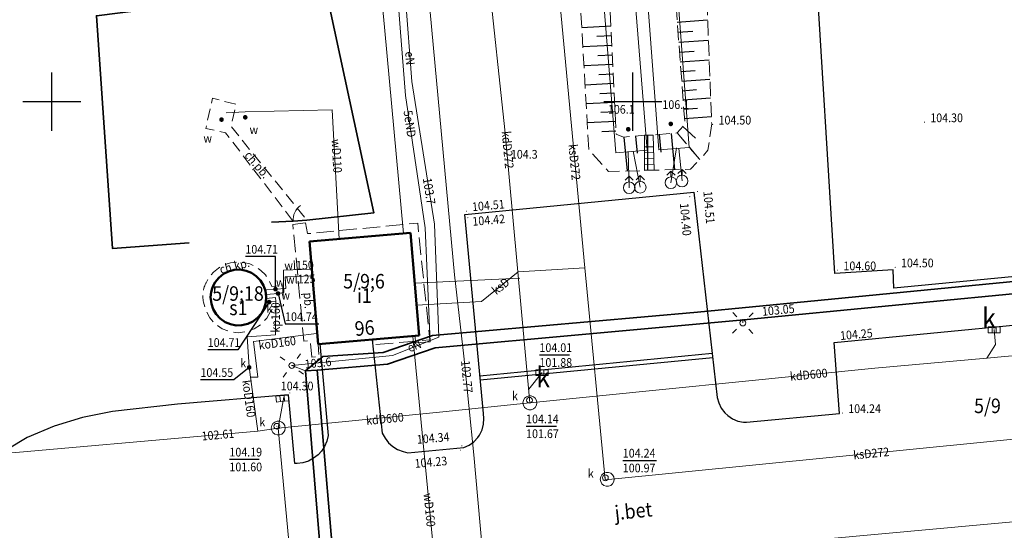
# Model space of a CAD drawing. Extents: x 0 to 7490030, y 0 to 5788114.
# Drawn here: x 7489047 to 7489132, y 5787113 to 5787157 of the extents above; entities that cross this region are included whole.
import ezdxf
from ezdxf.enums import TextEntityAlignment as Align

# ---------------------------------------------------------------- set-up
doc = ezdxf.new("R2010")
doc.units = 0
doc.header["$MEASUREMENT"] = 0
for name, pattern in [('1.5_0.5', [2, 1.5, -0.5]), ('ktok04-500', [0, 0, 0]), ('mz1.0_0.5', [1.5, 1, -0.5]), ('mz1.25_0.5', [1.75, 1.25, -0.5])]:
    doc.linetypes.add(name, pattern=pattern)
doc.layers.get('0').update_dxf_attribs({"color": 2, "linetype": 'CONTINUOUS', "lineweight": 5})
for name, color, linetype in [('000 Inne (niezydentyfikowane)', 7, 'CONTINUOUS'), ('211-Nr działki', 7, 'CONTINUOUS'), ('238-Punkt adresowy budynku', 7, 'CONTINUOUS'), ('312-Budynek (powierzchnia)', 7, 'CONTINUOUS'), ('312-Numer ewidencyjny budynku', 7, 'CONTINUOUS'), ('312-Numer ewidencyjny budynku-Atr124', 7, 'CONTINUOUS'), ('996-Tekst dodatkowy mały', 7, 'CONTINUOUS'), ('chodnik (powierzchnia)', 7, 'CONTINUOUS'), ('chodnik (powierzchnia)-Atr17', 7, 'CONTINUOUS'), ('furtka (linia)', 7, 'CONTINUOUS'), ('furtka (linia) - symbol', 7, 'CONTINUOUS'), ('hydrant (punkt)', 7, 'CONTINUOUS'), ('komora podziemna - przewód wodociągowy (powierzchnia)', 7, 'CONTINUOUS'), ('kratka ściekowa (punkt)', 7, 'CONTINUOUS'), ('kratka ściekowa (punkt)-Atr17', 7, 'CONTINUOUS'), ('krawężnik (linia)', 7, 'CONTINUOUS'), ('latarnia (punkt)', 7, 'CONTINUOUS'), ('ogrodzenie trwałe (linia)', 7, 'CONTINUOUS'), ('plac (powierzchnia)', 7, 'CONTINUOUS'), ('plac (powierzchnia)-Atr17', 7, 'CONTINUOUS'), ('przewód elektroenergetyczny (linia)', 7, 'CONTINUOUS'), ('przewód elektroenergetyczny (linia)-Atr1', 7, 'CONTINUOUS'), ('przewód gazowy (linia)', 7, 'CONTINUOUS'), ('przewód kanalizacyjny (linia)', 7, 'CONTINUOUS'), ('przewód kanalizacyjny (linia)-Atr1', 7, 'CONTINUOUS'), ('przewód wodociągowy (linia)', 7, 'CONTINUOUS'), ('przewód wodociągowy (linia)-Atr1', 7, 'CONTINUOUS'), ('punkt o określonej wysokości (sieć elektroenergetyczna)', 7, 'CONTINUOUS'), ('punkt o określonej wysokości (sieć elektroenergetyczna)-Atr2', 7, 'CONTINUOUS'), ('punkt o określonej wysokości (sieć gazowa)', 7, 'CONTINUOUS'), ('punkt o określonej wysokości (sieć gazowa)-Atr2', 7, 'CONTINUOUS'), ('punkt o określonej wysokości (sieć kanalizacyjna)', 7, 'CONTINUOUS'), ('punkt o określonej wysokości (sieć kanalizacyjna)-Atr2', 7, 'CONTINUOUS'), ('punkt o określonej wysokości (sieć kanalizacyjna)-Atr3', 7, 'CONTINUOUS'), ('punkt o określonej wysokości (sieć wodociągowa)', 7, 'CONTINUOUS'), ('punkt o określonej wysokości (sieć wodociągowa)-Atr2', 7, 'CONTINUOUS'), ('punkt wysokościowy naturalny', 7, 'CONTINUOUS'), ('punkt wysokościowy naturalny-Atr2', 7, 'CONTINUOUS'), ('punkt wysokościowy sztuczny', 7, 'CONTINUOUS'), ('punkt wysokościowy sztuczny-Atr2', 7, 'CONTINUOUS'), ('rura ochronna - przewód elektroenergetyczny (linia)', 7, 'CONTINUOUS'), ('schody w ciągu komunikacyjnym', 7, 'CONTINUOUS'), ('skarpa nieumocniona (powierzchnia)', 7, 'CONTINUOUS'), ('Wstawianie ramki sekcyjnej z opisem', 7, 'CONTINUOUS'), ('właz - siec kanalizacyjna (powierzchnia)', 7, 'CONTINUOUS'), ('właz okrągły - siec kanalizacyjna (punkt)', 7, 'CONTINUOUS'), ('właz okrągły - siec kanalizacyjna (punkt)-Atr17', 7, 'CONTINUOUS'), ('zasuwa - siec kanalizacyjna (punkt)', 7, 'CONTINUOUS'), ('zasuwa - siec kanalizacyjna (punkt)-Atr17', 7, 'CONTINUOUS'), ('zasuwa - siec wodociągowa (punkt)', 7, 'CONTINUOUS'), ('zasuwa - siec wodociągowa (punkt)-Atr17', 7, 'CONTINUOUS')]:
    doc.layers.add(name, color=color, linetype=linetype)
doc.styles.get("Standard").update_dxf_attribs({"font": 'txt', "width": 0.75})
doc.linetypes.add('902-500', pattern='A,3.75,0,[1,ksztalty.shx,S=0.5,R=0,X=0,Y=0],3.75', length=7.5)

# ---------------------------------------------------------------- blocks, each defined once
blk = doc.blocks.new('PW02')
at = {"linetype": 'Continuous', "lineweight": 13}
h = blk.add_hatch(color=0, dxfattribs=at)
edge = h.paths.add_edge_path()
edge.add_arc((0, 0), 0.045, 0, 360)
blk = doc.blocks.new('SM01')
at = {"color": 0, "linetype": 'Continuous', "lineweight": 13}
for p, q in [((-0.53, 0.531), (-0.883, 0.884)), ((0.531, 0.531), (0.884, 0.884)), ((-0.53, -0.53), (-0.883, -0.883)), ((0.531, -0.53), (0.884, -0.883))]:
    blk.add_line(p, q, dxfattribs=at)
blk.add_circle((0, 0), 0.25, dxfattribs=at)
blk = doc.blocks.new('US02')
at = {"color": 0, "linetype": 'Continuous', "lineweight": 13}
for p, q in [((0, 1), (-0.353, 0.647)), ((0, 0.5), (0, 1)), ((0, 1), (0.354, 0.647))]:
    blk.add_line(p, q, dxfattribs=at)
blk.add_circle((0, 0), 0.5, dxfattribs=at)
blk = doc.blocks.new('OK04')
at = {"color": 0, "linetype": 'Continuous', "lineweight": 0}
blk.add_arc((1.5, 0.001), 1.5, 120, 180, dxfattribs=at)
blk = doc.blocks.new('PW01')
at = {"linetype": 'Continuous', "lineweight": 13}
h = blk.add_hatch(color=0, dxfattribs=at)
edge = h.paths.add_edge_path()
edge.add_arc((0, 0), 0.045, 0, 360)
blk = doc.blocks.new('US25')
at = {"linetype": 'Continuous', "lineweight": 0}
h = blk.add_hatch(color=0, dxfattribs=at)
edge = h.paths.add_edge_path()
edge.add_arc((0, 0), 0.2, 0, 360)
blk = doc.blocks.new('US05')
at = {"color": 0, "linetype": 'Continuous', "lineweight": 13}
for p, q in [((-0.525, -0.25), (-0.525, 0.25)), ((-0.525, 0.25), (-0.175, 0.25)), ((-0.175, -0.25), (-0.175, 0.25)), ((-0.175, 0.25), (0.175, 0.25)), ((0.175, -0.25), (0.175, 0.25)), ((0.175, 0.25), (0.525, 0.25)), ((0.525, -0.25), (0.525, 0.25)), ((-0.525, -0.25), (-0.175, -0.25)), ((-0.175, -0.25), (0.175, -0.25)), ((0.175, -0.25), (0.525, -0.25))]:
    blk.add_line(p, q, dxfattribs=at)
blk = doc.blocks.new('US22')
at = {"color": 0, "linetype": 'Continuous', "lineweight": 13}
blk.add_circle((0, 0), 0.25, dxfattribs=at)
blk = doc.blocks.new('RAMKA500K')
at = {"color": 0}
for p, q in [((250, 147.5), (250, 152.5)), ((300, 147.5), (300, 152.5)), ((247.5, 150), (252.5, 150)), ((297.5, 150), (302.5, 150))]:
    blk.add_line(p, q, dxfattribs=at)

msp = doc.modelspace()

# ---------------------------------------------------------------- linework, layer by layer
at = {"layer": '000 Inne (niezydentyfikowane)', "color": 7, "linetype": 'Continuous', "lineweight": 25, "flags": 128}
for points in [[(7489103.83, 5787156.84), (7489106.44, 5787157.04)], [(7489098.1, 5787156.49), (7489095.61, 5787156.36)], [(7489103.89, 5787155.97), (7489105.18, 5787156.07)], [(7489098.14, 5787155.66), (7489096.9, 5787155.6)], [(7489103.96, 5787155.11), (7489106.51, 5787155.3)], [(7489098.18, 5787154.84), (7489095.71, 5787154.71)], [(7489104.02, 5787154.25), (7489105.28, 5787154.35)], [(7489098.22, 5787154.01), (7489096.99, 5787153.95)], [(7489104.09, 5787153.41), (7489106.57, 5787153.6)], [(7489098.26, 5787153.19), (7489095.8, 5787153.07)], [(7489104.15, 5787152.58), (7489105.38, 5787152.67)], [(7489098.3, 5787152.37), (7489097.08, 5787152.31)], [(7489104.21, 5787151.75), (7489106.64, 5787151.94)], [(7489098.34, 5787151.56), (7489095.89, 5787151.43)], [(7489104.27, 5787150.94), (7489105.47, 5787151.03)], [(7489098.38, 5787150.74), (7489097.16, 5787150.68)], [(7489104.33, 5787150.14), (7489106.7, 5787150.32)], [(7489098.42, 5787149.93), (7489095.99, 5787149.81)], [(7489104.39, 5787149.34), (7489105.56, 5787149.43)], [(7489098.51, 5787148.3), (7489096.08, 5787148.18)], [(7489098.47, 5787149.12), (7489097.25, 5787149.06)], [(7489104.45, 5787148.56), (7489106.76, 5787148.73)], [(7489098.55, 5787147.45), (7489097.34, 5787147.39)], [(7489104.31, 5787147.85), (7489105.39, 5787146.86)], [(7489099.24, 5787146.94), (7489099.53, 5787144.03)], [(7489100.24, 5787147.04), (7489100.39, 5787145.55)], [(7489101.26, 5787147.12), (7489101.26, 5787144.07)], [(7489102.28, 5787147.17), (7489102.42, 5787145.64)], [(7489103.31, 5787147.26), (7489103.6, 5787144.14)]]:
    msp.add_lwpolyline(points, dxfattribs=at)
at = {"layer": '312-Budynek (powierzchnia)', "color": 7, "linetype": 'Continuous', "lineweight": 50, "flags": 128}
for points in [[(7489072.18, 5787137.96), (7489080.88, 5787138.7)], [(7489080.88, 5787138.7), (7489081.62, 5787129.88)], [(7489072.93, 5787129.14), (7489072.18, 5787137.96)], [(7489064.06, 5787134.46), (7489064.38, 5787134.85)], [(7489064.38, 5787134.85), (7489064.77, 5787135.17)], [(7489064.77, 5787135.17), (7489065.22, 5787135.39)], [(7489065.22, 5787135.39), (7489065.71, 5787135.52)], [(7489065.71, 5787135.52), (7489066.22, 5787135.54)], [(7489066.22, 5787135.54), (7489066.72, 5787135.45)], [(7489066.72, 5787135.45), (7489067.18, 5787135.27)], [(7489067.18, 5787135.27), (7489067.6, 5787134.98)], [(7489067.6, 5787134.98), (7489067.95, 5787134.62)], [(7489063.71, 5787133.6), (7489063.8, 5787133.91)], [(7489063.8, 5787133.91), (7489063.91, 5787134.21)], [(7489063.91, 5787134.21), (7489064.06, 5787134.46)], [(7489067.95, 5787134.62), (7489068.22, 5787134.19)], [(7489068.22, 5787134.19), (7489068.39, 5787133.71)], [(7489063.66, 5787133.17), (7489063.71, 5787133.6)], [(7489063.74, 5787132.61), (7489063.66, 5787133.17)], [(7489068.39, 5787133.71), (7489068.45, 5787133.21)], [(7489068.45, 5787133.21), (7489068.41, 5787132.71)], [(7489063.9, 5787132.13), (7489063.74, 5787132.61)], [(7489068.27, 5787132.23), (7489068.04, 5787131.78)], [(7489068.41, 5787132.71), (7489068.27, 5787132.23)], [(7489064.15, 5787131.7), (7489063.9, 5787132.13)], [(7489064.49, 5787131.33), (7489064.15, 5787131.7)], [(7489067.71, 5787131.39), (7489067.31, 5787131.09)], [(7489068.04, 5787131.78), (7489067.71, 5787131.39)], [(7489064.91, 5787131.03), (7489064.49, 5787131.33)], [(7489065.37, 5787130.84), (7489064.91, 5787131.03)], [(7489065.86, 5787130.74), (7489065.37, 5787130.84)], [(7489066.37, 5787130.75), (7489065.86, 5787130.74)], [(7489066.86, 5787130.87), (7489066.37, 5787130.75)], [(7489067.31, 5787131.09), (7489066.86, 5787130.87)], [(7489081.62, 5787129.88), (7489072.93, 5787129.14)]]:
    msp.add_lwpolyline(points, dxfattribs=at)
at = {"layer": 'chodnik (powierzchnia)', "color": 7, "linetype": 'mz1.0_0.5', "lineweight": 18, "flags": 128}
for points in [[(7489070.78, 5787139.7), (7489071.95, 5787139.81), (7489065.42, 5787147.88), (7489065.85, 5787149.77), (7489063.83, 5787150.29), (7489063.25, 5787147.69), (7489064.96, 5787147.32)], [(7489063, 5787133.33), (7489063, 5787133.21), (7489063.01, 5787133.09), (7489063.02, 5787132.97), (7489063.04, 5787132.85), (7489063.07, 5787132.73), (7489063.25, 5787132.04), (7489063.59, 5787131.4), (7489064.07, 5787130.87), (7489064.66, 5787130.46), (7489065.33, 5787130.2), (7489066.04, 5787130.11), (7489066.75, 5787130.19), (7489067.43, 5787130.44), (7489068.03, 5787130.83), (7489068.51, 5787131.36), (7489068.86, 5787131.99), (7489069.01, 5787132.37), (7489069.95, 5787132.43), (7489069.88, 5787134.16), (7489068.93, 5787134.1), (7489068.71, 5787134.61), (7489068.4, 5787135.08), (7489068, 5787135.48), (7489067.55, 5787135.8), (7489067.04, 5787136.03), (7489066.49, 5787136.16), (7489065.93, 5787136.19), (7489065.38, 5787136.12), (7489064.85, 5787135.95), (7489064.36, 5787135.68), (7489063.92, 5787135.33), (7489063.56, 5787134.91), (7489063.28, 5787134.42), (7489063.26, 5787134.38), (7489063.21, 5787134.27), (7489063.16, 5787134.16), (7489063.12, 5787134.05), (7489063.09, 5787133.93), (7489063.06, 5787133.81), (7489063.03, 5787133.69), (7489063.02, 5787133.57), (7489063.01, 5787133.45)], [(7489063.66, 5787133.17), (7489063.71, 5787133.6), (7489063.8, 5787133.91), (7489063.91, 5787134.21), (7489064.06, 5787134.46), (7489064.38, 5787134.85), (7489064.77, 5787135.17), (7489065.22, 5787135.39), (7489065.71, 5787135.52), (7489066.22, 5787135.54), (7489066.72, 5787135.45), (7489067.18, 5787135.27), (7489067.6, 5787134.98), (7489067.95, 5787134.62), (7489068.22, 5787134.19), (7489068.39, 5787133.71), (7489068.45, 5787133.21), (7489068.41, 5787132.71), (7489068.27, 5787132.23), (7489068.04, 5787131.78), (7489067.71, 5787131.39), (7489067.31, 5787131.09), (7489066.86, 5787130.87), (7489066.37, 5787130.75), (7489065.86, 5787130.74), (7489065.37, 5787130.84), (7489064.91, 5787131.03), (7489064.49, 5787131.33), (7489064.15, 5787131.7), (7489063.9, 5787132.13), (7489063.74, 5787132.61)]]:
    msp.add_lwpolyline(points, close=True, dxfattribs=at)
at = {"layer": 'furtka (linia)', "color": 7, "linetype": 'ktok04-500', "lineweight": 18, "flags": 128}
msp.add_lwpolyline([(7489070.78, 5787139.7), (7489071.95, 5787139.81)], dxfattribs=at)
at = {"layer": 'komora podziemna - przewód wodociągowy (powierzchnia)', "color": 5, "linetype": 'Continuous', "lineweight": 18, "flags": 128}
for points in [[(7489099.96, 5787161.89), (7489101.24, 5787145.81), (7489098.54, 5787145.59), (7489097.26, 5787161.67)], [(7489103.64, 5787162.11), (7489104.86, 5787146.06), (7489102.25, 5787145.86), (7489101.04, 5787161.92)]]:
    msp.add_lwpolyline(points, close=True, dxfattribs=at)
at = {"layer": 'krawężnik (linia)', "color": 7, "linetype": 'Continuous', "lineweight": 25, "flags": 128}
for points in [[(7489133.51, 5787135), (7489122.47, 5787133.96), (7489122.4, 5787135.52), (7489117.4, 5787135.2), (7489115.69, 5787162.77)], [(7489077.57, 5787129.51), (7489078.44, 5787121.47), (7489078.68, 5787121.03), (7489078.99, 5787120.64), (7489079.34, 5787120.33), (7489079.76, 5787120.06), (7489080.23, 5787119.88), (7489080.65, 5787119.79), (7489085.45, 5787120.24), (7489085.91, 5787120.44), (7489086.31, 5787120.73), (7489086.66, 5787121.09), (7489086.81, 5787121.31), (7489087.03, 5787121.75), (7489087.16, 5787122.24), (7489087.19, 5787122.74), (7489087.14, 5787123.15), (7489085.56, 5787140.29), (7489105.25, 5787142.2), (7489107.27, 5787124.55), (7489107.39, 5787124.07), (7489107.61, 5787123.62), (7489107.91, 5787123.22), (7489108.17, 5787122.98), (7489108.58, 5787122.7), (7489109.05, 5787122.51), (7489109.54, 5787122.42), (7489109.78, 5787122.41), (7489117.79, 5787123.15), (7489117.34, 5787129.27), (7489133.9, 5787130.88)], [(7489073.06, 5787129.15), (7489073.79, 5787121.28), (7489073.68, 5787120.79), (7489073.48, 5787120.33), (7489073.2, 5787119.92), (7489072.92, 5787119.61), (7489072.53, 5787119.31), (7489072.09, 5787119.07), (7489071.61, 5787118.92), (7489071.12, 5787118.86), (7489070.92, 5787118.86), (7489070.36, 5787124.76), (7489060.82, 5787123.96), (7489055.22, 5787123.33), (7489052.64, 5787122.81), (7489050.22, 5787122.08), (7489047.89, 5787121.1), (7489044.66, 5787119.17), (7489042.34, 5787117.44), (7489039.96, 5787115.21), (7489037.84, 5787112.52)], [(7489086.84, 5787126.41), (7489106.84, 5787128.34)], [(7489106.88, 5787127.95), (7489086.87, 5787126.03)]]:
    msp.add_lwpolyline(points, dxfattribs=at)
at = {"layer": 'ogrodzenie trwałe (linia)', "color": 7, "linetype": '902-500', "lineweight": 35, "flags": 128}
msp.add_lwpolyline([(7489061.82, 5787137.84), (7489055.22, 5787137.37), (7489053.84, 5787157.39), (7489073.53, 5787159.9), (7489077.72, 5787140.43), (7489071.95, 5787139.81), (7489070.78, 5787139.7), (7489068.9, 5787139.62)], dxfattribs=at)
at = {"layer": 'plac (powierzchnia)', "color": 7, "linetype": '1.5_0.5', "lineweight": 18, "flags": 128}
msp.add_lwpolyline([(7489071.84, 5787139.58), (7489070.75, 5787139.43), (7489071.7, 5787129.38), (7489072.24, 5787129.44), (7489072.38, 5787128), (7489073, 5787128.06), (7489072.93, 5787129.14), (7489072.18, 5787137.96), (7489080.88, 5787138.7), (7489081.62, 5787129.88), (7489077.61, 5787129.54), (7489077.71, 5787129.08), (7489082.53, 5787129.5), (7489081.49, 5787139.54), (7489072.02, 5787138.64)], close=True, dxfattribs=at)
at = {"layer": 'przewód elektroenergetyczny (linia)', "color": 1, "linetype": 'Continuous', "lineweight": 18, "flags": 128}
for points in [[(7489079.05, 5787168.21), (7489079.99, 5787156.34), (7489080.44, 5787150.52), (7489081.65, 5787142.43), (7489082.14, 5787139.15), (7489082.55, 5787129.32), (7489081.31, 5787129.23), (7489081.28, 5787129.82), (7489081.28, 5787129.85)], [(7489079.55, 5787168.1), (7489080.44, 5787158.93), (7489080.98, 5787151.72), (7489082.93, 5787139.45)], [(7489082.93, 5787139.45), (7489083.32, 5787129.73), (7489079.33, 5787128.16), (7489070.66, 5787127.29)], [(7489109.47, 5787130.95), (7489109.47, 5787131.27)], [(7489071.84, 5787126.83), (7489070.65, 5787127.28)]]:
    msp.add_lwpolyline(points, dxfattribs=at)
at = {"layer": 'przewód gazowy (linia)', "color": 40, "linetype": 'Continuous', "lineweight": 18, "flags": 128}
msp.add_lwpolyline([(7489063.22, 5787217.17), (7489076.79, 5787215.27), (7489080.77, 5787176.77), (7489081.57, 5787168.58), (7489084.67, 5787135.1), (7489085.47, 5787128.1), (7489086.32, 5787119.6), (7489087.59, 5787105.52)], dxfattribs=at)
at = {"layer": 'przewód kanalizacyjny (linia)', "color": 34, "linetype": 'Continuous', "lineweight": 18, "flags": 128}
for points in [[(7489092.92, 5787167.2), (7489095.87, 5787135.71), (7489097.62, 5787117.45)], [(7489087.58, 5787160.75), (7489088.99, 5787147.57), (7489091.15, 5787124.08)], [(7489095.87, 5787135.71), (7489090.14, 5787135.36), (7489086.99, 5787132.8), (7489081.4, 5787132.47)], [(7489090.29, 5787134.81), (7489081.24, 5787134.39)], [(7489066.83, 5787129.76), (7489069.25, 5787129.94), (7489069.27, 5787132.8), (7489069.24, 5787133.13), (7489068.44, 5787133.06)], [(7489068.41, 5787132.73), (7489069.27, 5787132.8)], [(7489067.72, 5787121.63), (7489067.11, 5787126.28), (7489066.98, 5787127.18), (7489066.83, 5787129.76)], [(7489067.37, 5787129.35), (7489072.79, 5787130.05), (7489072.86, 5787130.06)], [(7489130.47, 5787127.91), (7489131.21, 5787129.11), (7489131.1, 5787130.36)], [(7489067.11, 5787126.28), (7489067.72, 5787126.3), (7489067.37, 5787129.35)], [(7489091.15, 5787124.08), (7489120.84, 5787127.07), (7489130.47, 5787127.91), (7489139.14, 5787128.74)], [(7489091.04, 5787125.25), (7489092.18, 5787126.67)], [(7489069.49, 5787121.91), (7489069.97, 5787124.57)], [(7489091.15, 5787124.08), (7489083.64, 5787123.3), (7489069.49, 5787121.91)], [(7489017.45, 5787116.99), (7489042.33, 5787119.41), (7489067.72, 5787121.63), (7489069.49, 5787121.91)], [(7489069.49, 5787121.91), (7489071.41, 5787101.5), (7489071.95, 5787095.07), (7489072.09, 5787093.57), (7489072.59, 5787088.24), (7489073.64, 5787077.72), (7489074.69, 5787067.22), (7489075.17, 5787062.51), (7489075.78, 5787056.49), (7489076.34, 5787050.59), (7489076.92, 5787044.82), (7489077.49, 5787038.42), (7489078.07, 5787032.52), (7489078.77, 5787025.59), (7489078.8, 5787024.98)], [(7489097.62, 5787117.45), (7489143.42, 5787122)]]:
    msp.add_lwpolyline(points, dxfattribs=at)
at = {"layer": 'przewód wodociągowy (linia)', "color": 5, "linetype": 'Continuous', "lineweight": 18, "flags": 128}
for points in [[(7489127.82, 5787240.75), (7489128.46, 5787217.55), (7489128.96, 5787210.47), (7489129.58, 5787202.11), (7489130.11, 5787194.64), (7489117.02, 5787193.28), (7489093.16, 5787190.93), (7489075.66, 5787189.19), (7489076.67, 5787177.48), (7489077.91, 5787163.91), (7489078.63, 5787156.42), (7489080.28, 5787138.65)], [(7489065.02, 5787149.04), (7489066.63, 5787149.12), (7489074.12, 5787149.3), (7489074.72, 5787138.17)], [(7489103.28, 5787143.02), (7489103.77, 5787146.02)], [(7489104.24, 5787143.17), (7489103.95, 5787145.97)], [(7489099.69, 5787142.59), (7489099.59, 5787145.66)], [(7489100.64, 5787142.63), (7489100.02, 5787145.73)], [(7489072.36, 5787135.01), (7489070.3, 5787134.92), (7489070.09, 5787134.91), (7489070.14, 5787133.91), (7489069.26, 5787133.86), (7489068.36, 5787133.81)], [(7489072.31, 5787135.58), (7489069.94, 5787135.5), (7489069.95, 5787134.38), (7489069.96, 5787133.57), (7489069.47, 5787133.49), (7489068.44, 5787133.4)], [(7489083.04, 5787109.36), (7489081.08, 5787129.8), (7489081.08, 5787129.83)], [(7489083.04, 5787109.36), (7489084.44, 5787109.42), (7489157.79, 5787116.14)]]:
    msp.add_lwpolyline(points, dxfattribs=at)
at = {"layer": 'punkt o określonej wysokości (sieć kanalizacyjna)-Atr2', "color": 7, "flags": 128}
for points in [[(7489068.7, 5787132.75), (7489066.01, 5787128.65), (7489063.422, 5787128.65)], [(7489091.97, 5787128.21), (7489094.553, 5787128.21)], [(7489066.99, 5787127.13), (7489065.68, 5787126.07), (7489062.8, 5787126.07)], [(7489090.82, 5787122.08), (7489093.44, 5787122.08)], [(7489065.29, 5787119.22), (7489067.846, 5787119.22)], [(7489099.14, 5787119.13), (7489102.052, 5787119.13)]]:
    msp.add_lwpolyline(points, dxfattribs=at)
at = {"layer": 'punkt o określonej wysokości (sieć wodociągowa)-Atr2', "color": 7, "flags": 128}
for points in [[(7489069.26, 5787133.86), (7489069.25, 5787136.67), (7489066.662, 5787136.67)], [(7489069.47, 5787133.49), (7489070.08, 5787130.87), (7489072.992, 5787130.87)]]:
    msp.add_lwpolyline(points, dxfattribs=at)
at = {"layer": 'rura ochronna - przewód elektroenergetyczny (linia)', "color": 1, "linetype": 'Continuous', "lineweight": 35, "flags": 128}
for points in [[(7489159.35, 5787136.09), (7489148.71, 5787135.02), (7489109.56, 5787131.23), (7489082.98, 5787128.81), (7489078.88, 5787127.41), (7489072.83, 5787126.88), (7489071.84, 5787126.83), (7489073.32, 5787128.07), (7489078.53, 5787128.4), (7489082.75, 5787129.88), (7489105.56, 5787131.88), (7489115.03, 5787132.79), (7489138.36, 5787135.06), (7489159.29, 5787137.04)], [(7489072.83, 5787126.88), (7489074.58, 5787106.35), (7489075.66, 5787092.19), (7489076.27, 5787085.41), (7489077.1, 5787075.14), (7489078.52, 5787075.22), (7489078.58, 5787074.81), (7489077.18, 5787074.73), (7489077.33, 5787073.04), (7489078.73, 5787073.04), (7489078.81, 5787072.47), (7489076.5, 5787072.34), (7489074.19, 5787098.36), (7489071.84, 5787126.83)]]:
    msp.add_lwpolyline(points, close=True, dxfattribs=at)
at = {"layer": 'schody w ciągu komunikacyjnym', "color": 7, "linetype": 'Continuous', "lineweight": 18, "flags": 128}
msp.add_lwpolyline([(7489101, 5787147.12), (7489101.02, 5787144.06), (7489101.83, 5787144.09), (7489101.74, 5787147.12)], close=True, dxfattribs=at)
msp.add_lwpolyline([(7489101, 5787147.12), (7489101.02, 5787144.06), (7489101.83, 5787144.09), (7489101.74, 5787147.12)], close=True, dxfattribs=at)
for points in [[(7489101.007, 5787146.123), (7489101.77, 5787146.104)], [(7489101.01, 5787145.623), (7489101.785, 5787145.603)], [(7489101.013, 5787145.123), (7489101.8, 5787145.103)], [(7489101.016, 5787144.623), (7489101.815, 5787144.602)], [(7489101.02, 5787144.122), (7489101.83, 5787144.101)]]:
    msp.add_lwpolyline(points, dxfattribs=at)
at = {"layer": 'skarpa nieumocniona (powierzchnia)', "color": 7, "linetype": 'mz1.25_0.5', "lineweight": 18, "flags": 128}
for points in [[(7489103.81, 5787147.31), (7489105.77, 5787145.01), (7489106.47, 5787145.83), (7489106.79, 5787148.09), (7489106.22, 5787162.67), (7489104.16, 5787164.52), (7489096.75, 5787164.19), (7489095.26, 5787162.5), (7489097.9, 5787160.57), (7489098.6, 5787161.31), (7489103.09, 5787161.47), (7489103.54, 5787160.65), (7489104.49, 5787148.05)], [(7489101.02, 5787144.06), (7489101.83, 5787144.09), (7489104.98, 5787144.18), (7489105.77, 5787145.01), (7489103.81, 5787147.31), (7489101.74, 5787147.12), (7489101, 5787147.12), (7489099.21, 5787146.94), (7489098.56, 5787147.19), (7489097.9, 5787160.57), (7489095.26, 5787162.5), (7489096.21, 5787145.89), (7489097.9, 5787144)]]:
    msp.add_lwpolyline(points, close=True, dxfattribs=at)
at = {"layer": 'właz - siec kanalizacyjna (powierzchnia)', "color": 7, "linetype": 'Continuous', "lineweight": 18, "flags": 128}
for points in [[(7489091.75, 5787124.08), (7489091.71, 5787123.88), (7489091.61, 5787123.69), (7489091.45, 5787123.56), (7489091.25, 5787123.49), (7489091.05, 5787123.49), (7489090.85, 5787123.56), (7489090.69, 5787123.69), (7489090.59, 5787123.88), (7489090.55, 5787124.08), (7489090.59, 5787124.29), (7489090.69, 5787124.47), (7489090.85, 5787124.6), (7489091.05, 5787124.67), (7489091.25, 5787124.67), (7489091.45, 5787124.6), (7489091.61, 5787124.47), (7489091.71, 5787124.29)], [(7489070.09, 5787121.91), (7489070.05, 5787121.71), (7489069.95, 5787121.52), (7489069.79, 5787121.39), (7489069.59, 5787121.32), (7489069.39, 5787121.32), (7489069.19, 5787121.39), (7489069.03, 5787121.52), (7489068.93, 5787121.71), (7489068.89, 5787121.91), (7489068.93, 5787122.12), (7489069.03, 5787122.3), (7489069.19, 5787122.43), (7489069.39, 5787122.5), (7489069.59, 5787122.5), (7489069.79, 5787122.43), (7489069.95, 5787122.3), (7489070.05, 5787122.12)], [(7489098.4, 5787117.5), (7489098.36, 5787117.3), (7489098.26, 5787117.11), (7489098.1, 5787116.98), (7489097.9, 5787116.91), (7489097.7, 5787116.91), (7489097.5, 5787116.98), (7489097.34, 5787117.11), (7489097.24, 5787117.3), (7489097.2, 5787117.5), (7489097.24, 5787117.71), (7489097.34, 5787117.89), (7489097.5, 5787118.02), (7489097.7, 5787118.09), (7489097.9, 5787118.09), (7489098.1, 5787118.02), (7489098.26, 5787117.89), (7489098.36, 5787117.71)]]:
    msp.add_lwpolyline(points, close=True, dxfattribs=at)

# ---------------------------------------------------------------- block references
at = {"layer": 'furtka (linia) - symbol', "color": 7, "linetype": 'Continuous', "lineweight": 18, "rotation": 5.371}
msp.add_blockref('OK04', (7489070.78, 5787139.7), dxfattribs=at)
at = {"layer": 'hydrant (punkt)', "color": 7, "linetype": 'Continuous', "lineweight": 18}
for p in [(7489104.24, 5787143.17), (7489099.69, 5787142.59), (7489100.64, 5787142.63), (7489103.28, 5787143.02)]:
    msp.add_blockref('US02', p, dxfattribs=at)
at = {"layer": 'kratka ściekowa (punkt)', "color": 7, "linetype": 'Continuous', "lineweight": 18}
for p in [(7489131.1, 5787130.36), (7489092.18, 5787126.67)]:
    msp.add_blockref('US05', p, dxfattribs=at)
at = {"layer": 'kratka ściekowa (punkt)', "color": 7, "linetype": 'Continuous', "lineweight": 18, "rotation": 185.909}
msp.add_blockref('US05', (7489069.84, 5787124.45), dxfattribs=at)
at = {"layer": 'latarnia (punkt)', "color": 7, "linetype": 'Continuous', "lineweight": 18}
for p, rotation in [((7489109.47, 5787130.95), 358.799), ((7489070.66, 5787127.29), 7.887999999999999)]:
    msp.add_blockref('SM01', p, dxfattribs=dict(at, rotation=rotation))
at = {"layer": 'punkt o określonej wysokości (sieć elektroenergetyczna)', "color": 1, "linetype": 'Continuous', "lineweight": 13}
for p in [(7489082.93, 5787139.45), (7489115.03, 5787132.79), (7489070.66, 5787127.29)]:
    msp.add_blockref('PW01', p, dxfattribs=at)
at = {"layer": 'punkt o określonej wysokości (sieć gazowa)', "color": 40, "linetype": 'Continuous', "lineweight": 13}
msp.add_blockref('PW01', (7489085.47, 5787128.1), dxfattribs=at)
at = {"layer": 'punkt o określonej wysokości (sieć kanalizacyjna)', "color": 34, "linetype": 'Continuous', "lineweight": 13}
for p in [(7489068.7, 5787132.75), (7489066.99, 5787127.13), (7489069.49, 5787121.91)]:
    msp.add_blockref('PW01', p, dxfattribs=at)
at = {"layer": 'punkt o określonej wysokości (sieć kanalizacyjna)', "color": 34, "linetype": 'Continuous', "lineweight": 13, "rotation": 90}
for p in [(7489131.1, 5787130.36), (7489092.18, 5787126.67), (7489091.11, 5787124.3), (7489069.37, 5787122.06), (7489097.64, 5787117.63)]:
    msp.add_blockref('PW01', p, dxfattribs=at)
at = {"layer": 'punkt o określonej wysokości (sieć wodociągowa)', "color": 5, "linetype": 'Continuous', "lineweight": 13}
for p, rotation in [((7489099.61, 5787147.62), 90), ((7489103.27, 5787148.08), 90), ((7489070.3, 5787134.92), 2.521999999999998), ((7489069.95, 5787134.38), 270.594)]:
    msp.add_blockref('PW01', p, dxfattribs=dict(at, rotation=rotation))
for p in [(7489080.28, 5787138.65), (7489069.26, 5787133.86), (7489069.47, 5787133.49)]:
    msp.add_blockref('PW01', p, dxfattribs=at)
at = {"layer": 'punkt wysokościowy naturalny', "color": 7, "linetype": 'Continuous', "lineweight": 13, "rotation": 90}
msp.add_blockref('PW01', (7489089.01, 5787145.09), dxfattribs=at)
at = {"layer": 'punkt wysokościowy sztuczny', "color": 7, "linetype": 'Continuous', "lineweight": 13, "rotation": 90}
for p in [(7489106.88, 5787148.03), (7489125.1, 5787148.23), (7489104.91, 5787141.82), (7489105.57, 5787142.27), (7489085.7, 5787140.57), (7489085.81, 5787140.01), (7489122.58, 5787135.74), (7489117.63, 5787135.49), (7489117.34, 5787129.27), (7489070.48, 5787124.93), (7489118.04, 5787123.2), (7489085.29, 5787120.38), (7489085.16, 5787120)]:
    msp.add_blockref('PW02', p, dxfattribs=at)
at = {"layer": 'Wstawianie ramki sekcyjnej z opisem', "color": 7, "linetype": 'Continuous', "lineweight": 13}
msp.add_blockref('RAMKA500K', (7488800, 5787000), dxfattribs=at)
msp.add_blockref('RAMKA500K', (7488800, 5787000), dxfattribs=at)
at = {"layer": 'właz okrągły - siec kanalizacyjna (punkt)', "color": 7, "linetype": 'Continuous', "lineweight": 18, "rotation": 90}
for p in [(7489091.11, 5787124.3), (7489069.37, 5787122.06), (7489097.64, 5787117.63)]:
    msp.add_blockref('US22', p, dxfattribs=at)
at = {"layer": 'zasuwa - siec kanalizacyjna (punkt)', "color": 7, "linetype": 'Continuous', "lineweight": 13}
for p in [(7489068.7, 5787132.75), (7489066.99, 5787127.13)]:
    msp.add_blockref('US25', p, dxfattribs=at)
at = {"layer": 'zasuwa - siec wodociągowa (punkt)', "color": 7, "linetype": 'Continuous', "lineweight": 13, "rotation": 90}
for p in [(7489064.61, 5787148.45), (7489066.65, 5787148.65), (7489099.61, 5787147.62), (7489103.27, 5787148.08)]:
    msp.add_blockref('US25', p, dxfattribs=at)
at = {"layer": 'zasuwa - siec wodociągowa (punkt)', "color": 7, "linetype": 'Continuous', "lineweight": 13}
for p in [(7489069.26, 5787133.86), (7489069.47, 5787133.49)]:
    msp.add_blockref('US25', p, dxfattribs=at)

# ---------------------------------------------------------------- texts
at = {"layer": '211-Nr działki', "color": 7, "linetype": 'Continuous', "lineweight": 18, "width": 0.9}
msp.add_text('5/9', height=1.25, dxfattribs=at).set_placement((7489130.52, 5787123.82), align=Align.MIDDLE_CENTER)
at = {"layer": '238-Punkt adresowy budynku', "color": 7, "linetype": 'Continuous', "lineweight": 25, "oblique": 15, "width": 0.9}
msp.add_text('96', height=1.25, rotation=4.801, dxfattribs=at).set_placement((7489076.92, 5787130.52), align=Align.MIDDLE_CENTER)
at = {"layer": '312-Numer ewidencyjny budynku', "color": 7, "linetype": 'Continuous', "lineweight": 18, "width": 0.9}
msp.add_text('5/9;6', height=1.25, dxfattribs=at).set_placement((7489076.87, 5787133.92), align=Align.CENTER)
msp.add_text('5/9;18', height=1.25, dxfattribs=at).set_placement((7489063.81, 5787132.86))
at = {"layer": '312-Numer ewidencyjny budynku-Atr124', "color": 7, "width": 0.9}
msp.add_text('i1', height=1.25, dxfattribs=at).set_placement((7489076.9, 5787133.92), align=Align.TOP_CENTER)
msp.add_text('s1', height=1.25, dxfattribs=at).set_placement((7489066.06, 5787132.25), align=Align.MIDDLE_CENTER)
at = {"layer": '996-Tekst dodatkowy mały', "color": 7, "linetype": 'Continuous', "lineweight": 25, "oblique": 15, "width": 0.9}
msp.add_text('j.bet', height=1.25, rotation=6.091, dxfattribs=at).set_placement((7489098.38, 5787115.22), align=Align.TOP_LEFT)
at = {"layer": 'chodnik (powierzchnia)-Atr17', "color": 7, "width": 0.9}
for s, rotation, p in [('ch.pb.', 310.515, (7489066.53, 5787145.35)), ('ch.kp.', 14.036, (7489064.55, 5787135.17))]:
    msp.add_text(s, height=0.75, rotation=rotation, dxfattribs=at).set_placement(p)
at = {"layer": 'kratka ściekowa (punkt)-Atr17', "color": 7, "width": 0.903}
msp.add_text('k', height=1.75, dxfattribs=at).set_placement((7489130.06, 5787131.37), align=Align.MIDDLE_LEFT)
msp.add_text('k', height=1.75, dxfattribs=at).set_placement((7489092.88, 5787125.41), align=Align.RIGHT)
at = {"layer": 'plac (powierzchnia)-Atr17', "color": 7, "width": 0.9}
msp.add_text('pb.', height=0.75, rotation=273.334, dxfattribs=at).set_placement((7489071.68, 5787133.55))
at = {"layer": 'przewód elektroenergetyczny (linia)-Atr1', "color": 1, "width": 0.9}
for s, rotation, p in [('eN', 274.283, (7489080.83, 5787153.73)), ('5eND', 278.464, (7489080.81, 5787148.09)), ('eN', 21.479, (7489081.2, 5787128.99))]:
    msp.add_text(s, height=0.75, rotation=rotation, dxfattribs=at).set_placement(p, align=Align.MIDDLE_CENTER)
at = {"layer": 'przewód kanalizacyjny (linia)-Atr1', "color": 34, "width": 0.9}
for s, rotation, p in [('kdD272', 275.258, (7489089.24, 5787145.85)), ('ksD272', 275.339, (7489094.98, 5787144.79)), ('ksD', 39.024, (7489088.63, 5787134.12)), ('kdD600', 5.739, (7489115.14, 5787126.5)), ('kdD600', 5.588, (7489078.67, 5787122.7)), ('ksD272', 5.516, (7489120.52, 5787119.73))]:
    msp.add_text(s, height=0.75, rotation=rotation, dxfattribs=at).set_placement(p, align=Align.MIDDLE_CENTER)
msp.add_text('kp160', height=0.75, rotation=89.599, dxfattribs=at).set_placement((7489069.25, 5787130.12), align=Align.MIDDLE_LEFT)
for rotation, p in [(7.359, (7489067.75, 5787129.4)), (277.473, (7489067.13, 5787126.09))]:
    msp.add_text('koD160', height=0.75, rotation=rotation, dxfattribs=at).set_placement(p, align=Align.TOP_LEFT)
at = {"layer": 'przewód wodociągowy (linia)-Atr1', "color": 5, "width": 0.9}
msp.add_text('wD110', height=0.75, rotation=273.068, dxfattribs=at).set_placement((7489074.53, 5787145.32), align=Align.MIDDLE_CENTER)
for s, rotation, p in [('wl150', 1.933, (7489070.03, 5787135.5)), ('wl125', 1.501, (7489070.17, 5787134.32))]:
    msp.add_text(s, height=0.75, rotation=rotation, dxfattribs=at).set_placement(p)
msp.add_text('wD160', height=0.75, rotation=275.477, dxfattribs=at).set_placement((7489082.37, 5787116.31), align=Align.MIDDLE_LEFT)
at = {"layer": 'punkt o określonej wysokości (sieć elektroenergetyczna)-Atr2', "color": 1, "width": 0.9}
for s, rotation, p in [('103.7', 279.03, (7489082.48, 5787142.3)), ('103.05', 5.543, (7489112.52, 5787132.07)), ('103.6', 5.73, (7489072.92, 5787127.52))]:
    msp.add_text(s, height=0.75, rotation=rotation, dxfattribs=at).set_placement(p, align=Align.MIDDLE_CENTER)
at = {"layer": 'punkt o określonej wysokości (sieć gazowa)-Atr2', "color": 52, "width": 0.9}
msp.add_text('102.77', height=0.75, rotation=275.177, dxfattribs=at).set_placement((7489085.72, 5787126.33), align=Align.MIDDLE_CENTER)
at = {"layer": 'punkt o określonej wysokości (sieć kanalizacyjna)-Atr2', "color": 7, "width": 0.9}
for s, p in [('104.71', (7489063.422, 5787128.658)), ('104.01', (7489091.97, 5787128.218)), ('104.55', (7489062.8, 5787126.078)), ('104.14', (7489090.82, 5787122.088)), ('104.19', (7489065.29, 5787119.228)), ('104.24', (7489099.14, 5787119.138))]:
    msp.add_text(s, height=0.75, dxfattribs=at).set_placement(p, align=Align.BOTTOM_LEFT)
at = {"layer": 'punkt o określonej wysokości (sieć kanalizacyjna)-Atr2', "color": 32, "width": 0.9}
msp.add_text('102.61', height=0.75, rotation=4.996, dxfattribs=at).set_placement((7489064.3, 5787121.33), align=Align.MIDDLE_CENTER)
at = {"layer": 'punkt o określonej wysokości (sieć kanalizacyjna)-Atr3', "color": 32, "width": 0.9}
for s, p in [('101.88', (7489091.97, 5787126.942)), ('101.67', (7489090.82, 5787120.812)), ('101.60', (7489065.29, 5787117.952)), ('100.97', (7489099.14, 5787117.862))]:
    msp.add_text(s, height=0.75, dxfattribs=at).set_placement(p, align=Align.BOTTOM_LEFT)
at = {"layer": 'punkt o określonej wysokości (sieć wodociągowa)-Atr2', "color": 5, "width": 0.9}
for p in [(7489102.55, 5787149.37), (7489097.86, 5787148.96)]:
    msp.add_text('106.1', height=0.75, dxfattribs=at).set_placement(p)
at = {"layer": 'punkt o określonej wysokości (sieć wodociągowa)-Atr2', "color": 7, "width": 0.9}
for s, p in [('104.71', (7489066.662, 5787136.678)), ('104.74', (7489070.08, 5787130.878))]:
    msp.add_text(s, height=0.75, dxfattribs=at).set_placement(p, align=Align.BOTTOM_LEFT)
at = {"layer": 'punkt wysokościowy naturalny-Atr2', "color": 7, "width": 0.9}
msp.add_text('104.3', height=0.75, dxfattribs=at).set_placement((7489089.51, 5787145.09))
at = {"layer": 'punkt wysokościowy sztuczny-Atr2', "color": 7, "width": 0.9}
for s, p in [('104.50', (7489107.38, 5787148.03)), ('104.30', (7489125.6, 5787148.23)), ('104.50', (7489123.08, 5787135.74)), ('104.60', (7489118.13, 5787135.49)), ('104.30', (7489069.71, 5787125.15)), ('104.24', (7489118.54, 5787123.2))]:
    msp.add_text(s, height=0.75, dxfattribs=at).set_placement(p)
for s, rotation, p in [('104.51', 5, (7489086.2, 5787140.57)), ('104.51', 275, (7489106.07, 5787142.27)), ('104.40', 275, (7489104.05, 5787141.23)), ('104.42', 5, (7489086.23, 5787139.31)), ('104.25', 5, (7489117.87, 5787129.48)), ('104.34', 5, (7489081.45, 5787120.55)), ('104.23', 5, (7489081.26, 5787118.48))]:
    msp.add_text(s, height=0.75, rotation=rotation, dxfattribs=at).set_placement(p)
at = {"layer": 'właz okrągły - siec kanalizacyjna (punkt)-Atr17', "color": 7, "width": 0.9}
for p in [(7489090.11, 5787124.3), (7489068.37, 5787122.06), (7489096.64, 5787117.63)]:
    msp.add_text('k', height=0.75, dxfattribs=at).set_placement(p, align=Align.RIGHT)
at = {"layer": 'zasuwa - siec kanalizacyjna (punkt)-Atr17', "color": 7, "width": 0.9}
for p in [(7489068.48, 5787131.84), (7489066.22, 5787127.13)]:
    msp.add_text('k', height=0.75, dxfattribs=at).set_placement(p)
at = {"layer": 'zasuwa - siec wodociągowa (punkt)-Atr17', "color": 7, "width": 0.9}
for p in [(7489067.76, 5787147.21), (7489063.79, 5787146.47)]:
    msp.add_text('w', height=0.75, dxfattribs=at).set_placement(p, align=Align.RIGHT)
for p in [(7489069.3, 5787134.07), (7489069.76, 5787132.96)]:
    msp.add_text('w', height=0.75, dxfattribs=at).set_placement(p)

doc.saveas('drawing.dxf')
